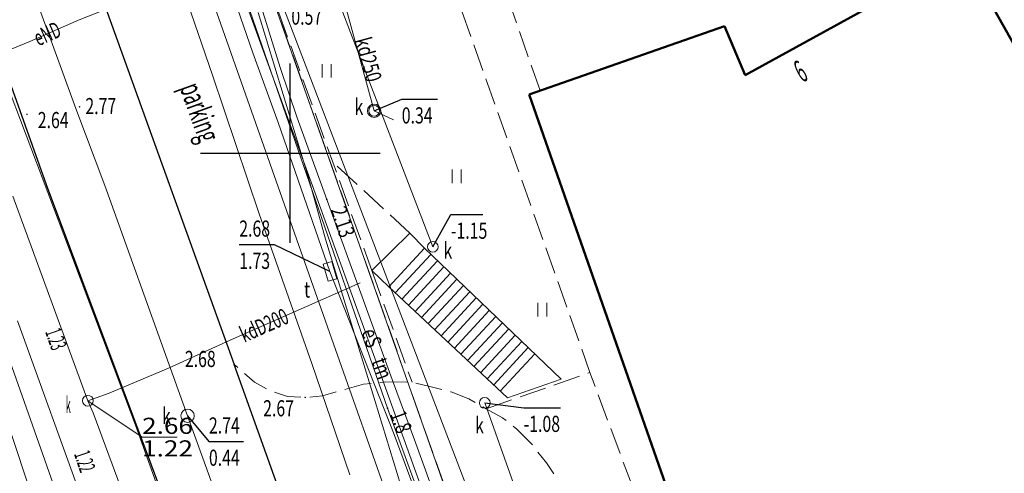
# Model space of a CAD drawing. Units: millimetres. Extents: x 5539032 to 5540127, y 6005757 to 6007034.
# Drawn here: x 5539385 to 5539440, y 6006682 to 6006707 of the extents above; entities that cross this region are included whole.
import ezdxf
from ezdxf.enums import TextEntityAlignment as Align

# ---------------------------------------------------------------- set-up
doc = ezdxf.new("R2010")
doc.units = ezdxf.units.MM
doc.linetypes.add('1.5_0.5', pattern=[2, 1.5, -0.5])
for name, color, linetype in [('217-Granica konturu klasyfikcyjnego', 7, 'Continuous'), ('219-Linia granicy', 7, 'Continuous'), ('238-Punkt adresowy budynku', 7, 'Continuous'), ('312-Budynek', 7, 'Continuous'), ('403-Punkt określonej wysokości', 7, 'Continuous'), ('403-Punkt określonej wysokości-Atr2', 7, 'Continuous'), ('422-Krawężnik jezdni', 7, 'Continuous'), ('423-Krawędź chodnika', 7, 'Continuous'), ('423-Schody przy drogach  chodnikach', 7, 'Continuous'), ('432-Jezdnia', 7, 'Continuous'), ('504-Właz prostokątny-ST', 7, 'Continuous'), ('504-Właz prostokątny-ST-Atr17', 7, 'Continuous'), ('504-Właz prostokątny-ST-Atr2', 7, 'Continuous'), ('504-Właz prostokątny-ST-Atr3', 7, 'Continuous'), ('506-Opis i rzędna włazu okrągłego-SK', 7, 'Continuous'), ('506-Właz okrągły-SK', 7, 'Continuous'), ('506-Właz okrągły-SK-Atr17', 7, 'Continuous'), ('506-Właz okrągły-SK-Atr2', 7, 'Continuous'), ('506-Właz okrągły-SK-Atr3', 7, 'Continuous'), ('581-Oś przewodu-SWPOD', 7, 'Continuous'), ('582-Atrybuty opisowe-SKPOD', 7, 'Continuous'), ('582-Oś przewodu przyłącze domowe-SKPOD', 7, 'Continuous'), ('582-Oś przewodu przyłącze domowe-SKPOD-Atr1', 7, 'Continuous'), ('582-Oś przewodu-SKPOD', 7, 'Continuous'), ('583-Oś przewodu-SGPOD', 7, 'Continuous'), ('585-Atrybuty opisowe-SEPOD', 7, 'Continuous'), ('585-Oś przewodu-SEPOD', 7, 'Continuous'), ('585-Oś przewodu-SEPOD-Atr1', 7, 'Continuous'), ('586-Oś przewodu magistrala-STPOD', 7, 'Continuous'), ('586-Oś przewodu-STPOD', 7, 'Continuous'), ('586-Oś przewodu-STPOD-Atr1', 7, 'Continuous'), ('592-Oś przewodu-SVPOD', 7, 'Continuous'), ('622-Punkt rzędnej przewodu-SKPOD', 7, 'Continuous'), ('625-Punkt rzędnej przewodu-SEPOD', 7, 'Continuous'), ('625-Punkt rzędnej przewodu-SEPOD-Atr2', 7, 'Continuous'), ('632-Punkt rzędnej przewodu-SVPOD', 7, 'Continuous'), ('632-Punkt rzędnej przewodu-SVPOD-Atr2', 7, 'Continuous'), ('722-Komora podziemna symb.-SKPOD', 7, 'Continuous'), ('722-Komora podziemna symb.-SKPOD-Atr17', 7, 'Continuous'), ('722-Komora podziemna symb.-SKPOD-Atr2', 7, 'Continuous'), ('722-Komora podziemna symb.-SKPOD-Atr3', 7, 'Continuous'), ('940-Trawnik symb. poj.', 7, 'Continuous')]:
    doc.layers.add(name, color=color, linetype=linetype)
doc.styles.get("Standard").update_dxf_attribs({"font": 'arial.ttf'})

# ---------------------------------------------------------------- blocks, each defined once
blk = doc.blocks.new('801')
at = {"linetype": 'Continuous', "lineweight": 13}
h = blk.add_hatch(color=0, dxfattribs=at)
edge = h.paths.add_edge_path()
edge.add_arc((0, 0), 0.045, 0, 360)
blk = doc.blocks.new('506')
at = {"color": 0, "linetype": 'Continuous', "lineweight": 13}
blk.add_circle((0, 0), 0.3, dxfattribs=at)
blk = doc.blocks.new('721')
at = {"color": 0, "linetype": 'Continuous', "lineweight": 0}
blk.add_circle((0, 0), 0.375, dxfattribs=at)
blk = doc.blocks.new('621')
at = {"linetype": 'Continuous', "lineweight": 0}
h = blk.add_hatch(color=0, dxfattribs=at)
edge = h.paths.add_edge_path()
edge.add_arc((0, 0), 0.05, 0, 360)
blk = doc.blocks.new('940P')
at = {"color": 0, "linetype": 'Continuous', "lineweight": 0}
for p, q in [((-0.25, -0.375), (-0.25, 0.375)), ((0.25, -0.375), (0.25, 0.375))]:
    blk.add_line(p, q, dxfattribs=at)
blk = doc.blocks.new('504')
at = {"color": 0, "linetype": 'Continuous', "lineweight": 13}
blk.add_lwpolyline([(-0.5, 0.25), (0.5, 0.25), (0.5, -0.25), (-0.5, -0.25)], close=True, dxfattribs=at)

msp = doc.modelspace()

# ---------------------------------------------------------------- linework, layer by layer
at = {"color": 0}
for p, q in [((5539400, 6006695), (5539400, 6006705)), ((5539395, 6006700), (5539405, 6006700))]:
    msp.add_line(p, q, dxfattribs=at)
at = {"layer": '217-Granica konturu klasyfikcyjnego', "color": 3, "linetype": '1.5_0.5', "lineweight": 18, "flags": 128}
msp.add_lwpolyline([(5539429.17, 6006622.91), (5539395.64, 6006718.24)], dxfattribs=at)
at = {"layer": '219-Linia granicy', "color": 7, "linetype": 'Continuous', "lineweight": 18, "flags": 128}
msp.add_lwpolyline([(5539429.17, 6006622.91), (5539395.64, 6006718.24)], dxfattribs=at)
at = {"layer": '312-Budynek', "color": 7, "linetype": 'Continuous', "lineweight": 50, "flags": 128}
for points in [[(5539425.34, 6006704.35), (5539437.48, 6006711.03)], [(5539437.58, 6006710.88), (5539453.65, 6006682.38)], [(5539453.65, 6006682.38), (5539437.58, 6006710.88)], [(5539413.3, 6006703.26), (5539424.18, 6006707.08)], [(5539424.18, 6006707.08), (5539425.34, 6006704.35)], [(5539421.04, 6006681.11), (5539413.3, 6006703.26)]]:
    msp.add_lwpolyline(points, dxfattribs=at)
at = {"layer": '422-Krawężnik jezdni', "color": 7, "linetype": 'Continuous', "lineweight": 25, "flags": 128}
for points in [[(5539389.64, 6006708.33), (5539396.87, 6006688.21)], [(5539414.9, 6006617.83), (5539408.41, 6006638.31), (5539396.2, 6006672.07), (5539386.43, 6006698.22), (5539383.38, 6006706.74)], [(5539413.1, 6006643.12), (5539409.46, 6006653.05), (5539404.99, 6006665.53), (5539401.33, 6006675.76), (5539396.87, 6006688.21)]]:
    msp.add_lwpolyline(points, dxfattribs=at)
at = {"layer": '423-Krawędź chodnika', "color": 7, "linetype": '1.5_0.5', "lineweight": 18, "flags": 128}
for points in [[(5539407.82, 6006712.83), (5539407.95, 6006712.86), (5539410.33, 6006713.71), (5539413.92, 6006703.48)], [(5539410.91, 6006685.74), (5539416.69, 6006687.76), (5539407.82, 6006712.83), (5539399.59, 6006709.91), (5539398.8, 6006709.37), (5539402.37, 6006699.5), (5539404.54, 6006693.45)], [(5539406.66, 6006695.54), (5539402.37, 6006699.5)], [(5539404.54, 6006693.45), (5539406.78, 6006687.23)], [(5539409.46, 6006653.05), (5539409.51, 6006653.55), (5539409.45, 6006654.12), (5539409.61, 6006655.3), (5539409.9, 6006656.07), (5539410.65, 6006657.17), (5539411.6, 6006657.98), (5539413.1, 6006658.63), (5539413.75, 6006658.98), (5539414.55, 6006659.41), (5539415.6, 6006660.26), (5539416.57, 6006661.21), (5539417.37, 6006662.23), (5539417.88, 6006663.08), (5539418.47, 6006664.39), (5539418.81, 6006665.42), (5539419.07, 6006666.46), (5539419.21, 6006667.7), (5539419.14, 6006669.16), (5539418.83, 6006670.79), (5539418.42, 6006672.39), (5539415.75, 6006679.77), (5539415.35, 6006680.85), (5539414.84, 6006681.88), (5539414.27, 6006682.73), (5539413.41, 6006683.81), (5539412.62, 6006684.61), (5539411.82, 6006685.24), (5539410.91, 6006685.74), (5539409.94, 6006686.29), (5539408.96, 6006686.68), (5539407.69, 6006687), (5539406.78, 6006687.23), (5539405.33, 6006687.24), (5539404.07, 6006687.11), (5539401.79, 6006686.47), (5539400.83, 6006686.37), (5539399.84, 6006686.43), (5539398.88, 6006686.74), (5539398, 6006687.23), (5539397.36, 6006687.79), (5539396.87, 6006688.21)], [(5539418.42, 6006672.39), (5539421.95, 6006673.62), (5539416.69, 6006687.76)]]:
    msp.add_lwpolyline(points, dxfattribs=at)
at = {"layer": '423-Schody przy drogach  chodnikach', "color": 7, "linetype": 'Continuous', "lineweight": 18}
for p, q in [((5539406.66, 6006695.54), (5539404.54, 6006693.45)), ((5539407.47, 6006694.69), (5539406.66, 6006695.54)), ((5539407.47, 6006694.69), (5539405.49, 6006692.54)), ((5539415.09, 6006687.4), (5539407.47, 6006694.69)), ((5539405.85, 6006692.2), (5539407.83, 6006694.34)), ((5539408.19, 6006694), (5539406.22, 6006691.86)), ((5539404.54, 6006693.45), (5539405.49, 6006692.54)), ((5539406.58, 6006691.51), (5539408.55, 6006693.65)), ((5539408.92, 6006693.31), (5539406.95, 6006691.17)), ((5539407.31, 6006690.83), (5539409.28, 6006692.96)), ((5539405.49, 6006692.54), (5539412.1, 6006686.35)), ((5539409.64, 6006692.62), (5539407.68, 6006690.49)), ((5539408.04, 6006690.14), (5539410, 6006692.27)), ((5539408.41, 6006689.8), (5539410.36, 6006691.92)), ((5539410.72, 6006691.58), (5539408.77, 6006689.46)), ((5539409.14, 6006689.12), (5539411.08, 6006691.23)), ((5539411.45, 6006690.89), (5539409.5, 6006688.78)), ((5539409.87, 6006688.43), (5539411.81, 6006690.54)), ((5539412.17, 6006690.2), (5539410.23, 6006688.09)), ((5539410.6, 6006687.75), (5539412.53, 6006689.85)), ((5539412.89, 6006689.5), (5539410.96, 6006687.41)), ((5539411.33, 6006687.07), (5539413.25, 6006689.16)), ((5539413.61, 6006688.81), (5539411.69, 6006686.72)), ((5539412.1, 6006686.35), (5539415.09, 6006687.4))]:
    msp.add_line(p, q, dxfattribs=at)
at = {"layer": '504-Właz prostokątny-ST-Atr2', "color": 7, "flags": 128}
msp.add_lwpolyline([(5539402.21, 6006693.4), (5539399.13, 6006694.89), (5539397.159, 6006694.89)], dxfattribs=at)
at = {"layer": '506-Opis i rzędna włazu okrągłego-SK', "color": 0, "linetype": 'Continuous', "lineweight": 18, "flags": 128}
msp.add_lwpolyline([(5539388.73, 6006686.19), (5539391.75, 6006684.16), (5539393.705, 6006684.16)], dxfattribs=at)
at = {"layer": '506-Właz okrągły-SK-Atr2', "color": 7, "flags": 128}
for points in [[(5539404.67, 6006702.36), (5539406.21, 6006703), (5539408.196, 6006703)], [(5539407.94, 6006694.77), (5539408.95, 6006696.57), (5539410.725, 6006696.57)], [(5539410.83, 6006686.07), (5539413, 6006685.8), (5539415.04, 6006685.8)]]:
    msp.add_lwpolyline(points, dxfattribs=at)
at = {"layer": '581-Oś przewodu-SWPOD', "color": 5, "linetype": 'Continuous', "lineweight": 18, "flags": 128}
for points in [[(5539395.45, 6006709.16), (5539402.29, 6006689.68)], [(5539402.29, 6006689.68), (5539409.17, 6006670.2)]]:
    msp.add_lwpolyline(points, dxfattribs=at)
at = {"layer": '582-Oś przewodu przyłącze domowe-SKPOD', "color": 32, "linetype": 'Continuous', "lineweight": 18, "flags": 128}
for points in [[(5539405.75, 6006701.85), (5539404.67, 6006702.36), (5539401.96, 6006712.29), (5539429.94, 6006722.05), (5539473.15, 6006737.01), (5539483.98, 6006710.06), (5539492.54, 6006687.7), (5539468.34, 6006674.6), (5539480.87, 6006650.38), (5539491.18, 6006617.32)], [(5539407.94, 6006694.77), (5539401.76, 6006710.91), (5539403.26, 6006711.65), (5539435.93, 6006723.19), (5539470.75, 6006735.43), (5539471.55, 6006735.64), (5539475.17, 6006725.22)], [(5539438.73, 6006625.38), (5539430.64, 6006622.36), (5539417.76, 6006660.61), (5539399.04, 6006709.64), (5539410.58, 6006717.96), (5539401.96, 6006730.87)], [(5539410.83, 6006686.07), (5539420.29, 6006659.45), (5539423.09, 6006651.26), (5539428.12, 6006636.89), (5539431.32, 6006627.49), (5539436.77, 6006629.23), (5539442.61, 6006613.5), (5539456.16, 6006615.42), (5539469.87, 6006619.88)]]:
    msp.add_lwpolyline(points, dxfattribs=at)
at = {"layer": '582-Oś przewodu-SKPOD', "color": 32, "linetype": 'Continuous', "lineweight": 18, "flags": 128}
for points in [[(5539380.49, 6006723.1), (5539383.19, 6006715.81), (5539388.06, 6006702.48), (5539389.68, 6006698.2), (5539394.28, 6006685.35), (5539396.84, 6006678.26), (5539399.76, 6006670.11), (5539402.96, 6006660.81), (5539407.64, 6006647.24), (5539416.13, 6006623.01), (5539420.98, 6006609.14), (5539421.14, 6006608.68), (5539422.82, 6006601.26), (5539428.11, 6006577.25), (5539427.26, 6006567.86), (5539427.16, 6006566.43)], [(5539391.47, 6006716.58), (5539395.67, 6006704.35)], [(5539395.67, 6006704.35), (5539398.26, 6006696.61)], [(5539388.73, 6006686.19), (5539384.56, 6006697.59)], [(5539398.26, 6006696.61), (5539401.2, 6006688.26)], [(5539385.88, 6006680.03), (5539381.64, 6006692.88)], [(5539396.66, 6006689.57), (5539403.9, 6006692.77)], [(5539393.22, 6006688.01), (5539396.66, 6006689.57)], [(5539389.91, 6006686.62), (5539393.22, 6006688.01)], [(5539401.2, 6006688.26), (5539403.32, 6006682.06)], [(5539388.73, 6006686.19), (5539389.91, 6006686.62)], [(5539388.73, 6006686.19), (5539389.02, 6006685.51)], [(5539389.02, 6006685.51), (5539393.52, 6006673.35)]]:
    msp.add_lwpolyline(points, dxfattribs=at)
at = {"layer": '583-Oś przewodu-SGPOD', "color": 52, "linetype": 'Continuous', "lineweight": 18, "flags": 128}
msp.add_lwpolyline([(5539386.79, 6006681.56), (5539382.2, 6006694.59)], dxfattribs=at)
at = {"layer": '585-Oś przewodu-SEPOD', "color": 1, "linetype": 'Continuous', "lineweight": 18, "flags": 128}
for points in [[(5539409.95, 6006673.36), (5539405.42, 6006685.77), (5539395.77, 6006713.71), (5539394.36, 6006717.98), (5539395.42, 6006720.15), (5539419.44, 6006728.88), (5539445.73, 6006737.73), (5539457.8, 6006741.74), (5539457.52, 6006742.78), (5539459.16, 6006743.22), (5539459.86, 6006742.54), (5539459.26, 6006742.2), (5539457.8, 6006741.74)], [(5539388.25, 6006707.43), (5539391.17, 6006708.61)], [(5539401.32, 6006697.97), (5539397.55, 6006708.32)], [(5539400.99, 6006698.7), (5539398.21, 6006707.84)], [(5539387.71, 6006694.6), (5539382.86, 6006707.39)], [(5539385.5, 6006706.23), (5539388.25, 6006707.43)], [(5539381.64, 6006704.64), (5539385.5, 6006706.23)], [(5539401.96, 6006695.19), (5539400.99, 6006698.7)], [(5539404.71, 6006688.56), (5539401.32, 6006697.97)], [(5539404.72, 6006686.14), (5539401.96, 6006695.19)], [(5539391.38, 6006684.83), (5539387.71, 6006694.6)], [(5539392.34, 6006669.76), (5539384.82, 6006690.64)], [(5539409.89, 6006674.13), (5539404.71, 6006688.56)], [(5539406.36, 6006680.79), (5539404.72, 6006686.14)], [(5539393.77, 6006678.14), (5539391.38, 6006684.83)]]:
    msp.add_lwpolyline(points, dxfattribs=at)
at = {"layer": '586-Oś przewodu magistrala-STPOD', "color": 30, "linetype": 'Continuous', "lineweight": 18, "flags": 128}
for points in [[(5539391.02, 6006727.84), (5539391.11, 6006726.92), (5539391.61, 6006725.85), (5539392.95, 6006721.46), (5539396.07, 6006711.35), (5539397.07, 6006708.06), (5539397.92, 6006705.59), (5539399.32, 6006701.71), (5539402.21, 6006693.4)], [(5539402.21, 6006693.4), (5539405.79, 6006684.3), (5539408.88, 6006675.93), (5539411.33, 6006668.85), (5539420.27, 6006642.08), (5539420.62, 6006640.92), (5539422.69, 6006629.67), (5539424.1, 6006621.94), (5539424.36, 6006618.53), (5539424.62, 6006617.34), (5539427.58, 6006608.02), (5539431.32, 6006592.91), (5539433.03, 6006585.67), (5539433.48, 6006581.13), (5539434.29, 6006575.64), (5539433.99, 6006566.46), (5539434.12, 6006561.92), (5539433.98, 6006554.13), (5539433.81, 6006547.77), (5539433.73, 6006546.06), (5539432.91, 6006539.06)]]:
    msp.add_lwpolyline(points, dxfattribs=at)
at = {"layer": '586-Oś przewodu-STPOD', "color": 30, "linetype": 'Continuous', "lineweight": 18, "flags": 128}
msp.add_lwpolyline([(5539457.8, 6006741.74), (5539445.73, 6006737.73), (5539419.44, 6006728.88), (5539395.42, 6006720.15), (5539394.36, 6006717.98), (5539395.77, 6006713.71), (5539405.42, 6006685.77), (5539409.95, 6006673.36), (5539410.43, 6006671.86), (5539411.63, 6006672.34), (5539411.89, 6006672.68), (5539411.41, 6006674.07), (5539410.8, 6006674.21), (5539409.95, 6006673.36)], dxfattribs=at)
at = {"layer": '592-Oś przewodu-SVPOD', "color": 7, "linetype": 'Continuous', "lineweight": 18, "flags": 128}
msp.add_lwpolyline([(5539394.47, 6006728.2), (5539393.42, 6006726.06), (5539393.01, 6006723.81), (5539394.58, 6006719.81), (5539396.03, 6006715.78), (5539399.44, 6006704.78), (5539400.38, 6006701.96), (5539405.75, 6006687.16), (5539406.92, 6006684), (5539412.1, 6006669.69), (5539414.63, 6006662.32), (5539419.84, 6006648.67), (5539421.63, 6006643.51), (5539424.37, 6006627.21), (5539425.59, 6006619.7), (5539426.85, 6006615.04), (5539429.91, 6006602.69), (5539430.85, 6006598.37), (5539432.77, 6006591.26), (5539434.09, 6006584.32), (5539434.81, 6006580.29), (5539434.98, 6006579.15), (5539435.44, 6006567.42), (5539435.33, 6006566.82)], dxfattribs=at)
at = {"layer": '722-Komora podziemna symb.-SKPOD-Atr2', "color": 32, "flags": 128}
msp.add_lwpolyline([(5539394.28, 6006685.35), (5539395.47, 6006683.91), (5539397.395, 6006683.91)], dxfattribs=at)

# ---------------------------------------------------------------- block references
at = {"layer": '403-Punkt określonej wysokości', "color": 7, "linetype": 'Continuous', "lineweight": 18, "rotation": 180}
for p in [(5539385.34, 6006702.16), (5539388.27, 6006702.58)]:
    msp.add_blockref('801', p, dxfattribs=at)
at = {"layer": '403-Punkt określonej wysokości', "color": 7, "linetype": 'Continuous', "lineweight": 18}
for p in [(5539396.87, 6006688.21), (5539400.83, 6006686.37)]:
    msp.add_blockref('801', p, dxfattribs=at)
at = {"layer": '504-Właz prostokątny-ST', "color": 7, "linetype": 'Continuous', "lineweight": 18, "rotation": 106.637}
msp.add_blockref('504', (5539402.21, 6006693.4), dxfattribs=at)
at = {"layer": '506-Właz okrągły-SK', "color": 7, "linetype": 'Continuous', "lineweight": 18}
for p in [(5539404.67, 6006702.36), (5539407.94, 6006694.77), (5539388.73, 6006686.19), (5539410.83, 6006686.07)]:
    msp.add_blockref('506', p, dxfattribs=at)
at = {"layer": '625-Punkt rzędnej przewodu-SEPOD', "color": 1, "linetype": 'Continuous', "lineweight": 18}
msp.add_blockref('621', (5539405.42, 6006685.77), dxfattribs=at)
at = {"layer": '632-Punkt rzędnej przewodu-SVPOD', "color": 7, "linetype": 'Continuous', "lineweight": 18}
msp.add_blockref('621', (5539402.03, 6006697.42), dxfattribs=at)
at = {"layer": '722-Komora podziemna symb.-SKPOD', "color": 32, "linetype": 'Continuous', "lineweight": 18}
for p in [(5539404.67, 6006702.36), (5539394.28, 6006685.35)]:
    msp.add_blockref('721', p, dxfattribs=at)
at = {"layer": '940-Trawnik symb. poj.', "color": 7, "linetype": 'Continuous', "lineweight": 18}
for p in [(5539402.03, 6006704.59), (5539409.26, 6006698.7), (5539414.04, 6006691.27)]:
    msp.add_blockref('940P', p, dxfattribs=at)

# ---------------------------------------------------------------- texts
at = {"layer": '238-Punkt adresowy budynku', "color": 7, "linetype": 'Continuous', "lineweight": 25, "oblique": 15, "width": 0.485}
msp.add_text('9', height=1.25, rotation=208.665, dxfattribs=at).set_placement((5539428.11, 6006705.11), align=Align.CENTER)
at = {"layer": '403-Punkt określonej wysokości-Atr2', "color": 7, "oblique": 15, "width": 0.72}
for s, p in [('2.77', (5539388.59, 6006702.17)), ('2.64', (5539385.94, 6006701.39)), ('2.68', (5539394.13, 6006688.07)), ('2.67', (5539398.49, 6006685.32))]:
    msp.add_text(s, height=0.9, dxfattribs=at).set_placement(p)
at = {"layer": '432-Jezdnia', "color": 7, "linetype": 'Continuous', "lineweight": 25, "oblique": 15, "width": 0.549}
msp.add_text('parking', height=1.25, rotation=-70.234, dxfattribs=at).set_placement((5539393.83, 6006703.65))
at = {"layer": '504-Właz prostokątny-ST-Atr17', "color": 7, "oblique": 15, "width": 0.72}
msp.add_text('t', height=0.9, dxfattribs=at).set_placement((5539400.77, 6006691.94))
at = {"layer": '504-Właz prostokątny-ST-Atr2', "color": 7, "oblique": 15, "width": 0.72}
msp.add_text('2.68', height=0.9, dxfattribs=at).set_placement((5539397.159, 6006695.34))
at = {"layer": '504-Właz prostokątny-ST-Atr3', "color": 7, "oblique": 15, "width": 0.72}
msp.add_text('1.73', height=0.9, dxfattribs=at).set_placement((5539397.159, 6006693.54))
at = {"layer": '506-Opis i rzędna włazu okrągłego-SK', "color": 7, "linetype": 'Continuous', "lineweight": 18, "oblique": 15}
for s, width, p in [('k', 0.408, (5539387.5, 6006685.51)), ('2.66', 1.186, (5539391.75, 6006684.34)), ('1.22', 1.186, (5539391.75, 6006683.08))]:
    msp.add_text(s, height=0.9, dxfattribs=dict(at, width=width)).set_placement(p)
at = {"layer": '506-Właz okrągły-SK-Atr17', "color": 7, "oblique": 15, "width": 0.72}
for p in [(5539403.58, 6006702.13), (5539408.53, 6006694.12), (5539410.29, 6006684.37)]:
    msp.add_text('k', height=0.9, dxfattribs=at).set_placement(p)
at = {"layer": '506-Właz okrągły-SK-Atr3', "color": 7, "oblique": 15, "width": 0.72}
for s, p in [('0.57', (5539400.06, 6006707.16)), ('0.34', (5539406.21, 6006701.65)), ('-1.15', (5539408.95, 6006695.22)), ('-1.08', (5539413, 6006684.45))]:
    msp.add_text(s, height=0.9, dxfattribs=at).set_placement(p)
at = {"layer": '582-Atrybuty opisowe-SKPOD', "color": 32, "linetype": 'Continuous', "lineweight": 18, "oblique": 15, "width": 0.647}
msp.add_text('kdD200', height=0.9, rotation=23.845, dxfattribs=at).set_placement((5539397.44, 6006689.42))
at = {"layer": '582-Oś przewodu przyłącze domowe-SKPOD-Atr1', "color": 32, "oblique": 15, "width": 0.72}
msp.add_text('kd250', height=0.9, rotation=-74.735, dxfattribs=at).set_placement((5539403.59, 6006706.31))
at = {"layer": '585-Atrybuty opisowe-SEPOD', "color": 1, "linetype": 'Continuous', "lineweight": 18, "oblique": 15, "width": 0.614}
msp.add_text('eND', height=0.9, rotation=23.575, dxfattribs=at).set_placement((5539385.97, 6006705.95))
at = {"layer": '585-Oś przewodu-SEPOD-Atr1', "color": 1, "oblique": 15, "width": 0.72}
msp.add_text('eS', height=0.9, rotation=-70.946, dxfattribs=at).set_placement((5539403.95, 6006690.03))
at = {"layer": '586-Oś przewodu-STPOD-Atr1', "color": 30, "oblique": 15, "width": 0.72}
msp.add_text('tm', height=0.9, rotation=-70.946, dxfattribs=at).set_placement((5539404.51, 6006688.39))
at = {"layer": '622-Punkt rzędnej przewodu-SKPOD', "color": 32, "linetype": 'Continuous', "lineweight": 18, "oblique": 15}
for s, rotation, width, p in [('1.23', 289.32, 0.488, (5539386.34, 6006690.03)), ('1.22', 288.46, 0.485, (5539387.95, 6006683.22))]:
    msp.add_text(s, height=0.9, rotation=rotation, dxfattribs=dict(at, width=width)).set_placement(p)
at = {"layer": '625-Punkt rzędnej przewodu-SEPOD-Atr2', "color": 1, "oblique": 15, "width": 0.72}
msp.add_text('1.8', height=0.9, rotation=-69.947, dxfattribs=at).set_placement((5539405.54, 6006685.44))
at = {"layer": '632-Punkt rzędnej przewodu-SVPOD-Atr2', "color": 7, "oblique": 15, "width": 0.72}
msp.add_text('2.13', height=0.9, rotation=-71.68, dxfattribs=at).set_placement((5539402.24, 6006696.84))
at = {"layer": '722-Komora podziemna symb.-SKPOD-Atr17', "color": 32, "oblique": 15, "width": 0.72}
msp.add_text('k', height=0.9, dxfattribs=at).set_placement((5539392.86, 6006684.9))
at = {"layer": '722-Komora podziemna symb.-SKPOD-Atr2', "color": 32, "oblique": 15, "width": 0.72}
msp.add_text('2.74', height=0.9, dxfattribs=at).set_placement((5539395.47, 6006684.36))
at = {"layer": '722-Komora podziemna symb.-SKPOD-Atr3', "color": 32, "oblique": 15, "width": 0.72}
msp.add_text('0.44', height=0.9, dxfattribs=at).set_placement((5539395.47, 6006682.56))

doc.saveas('drawing.dxf')
